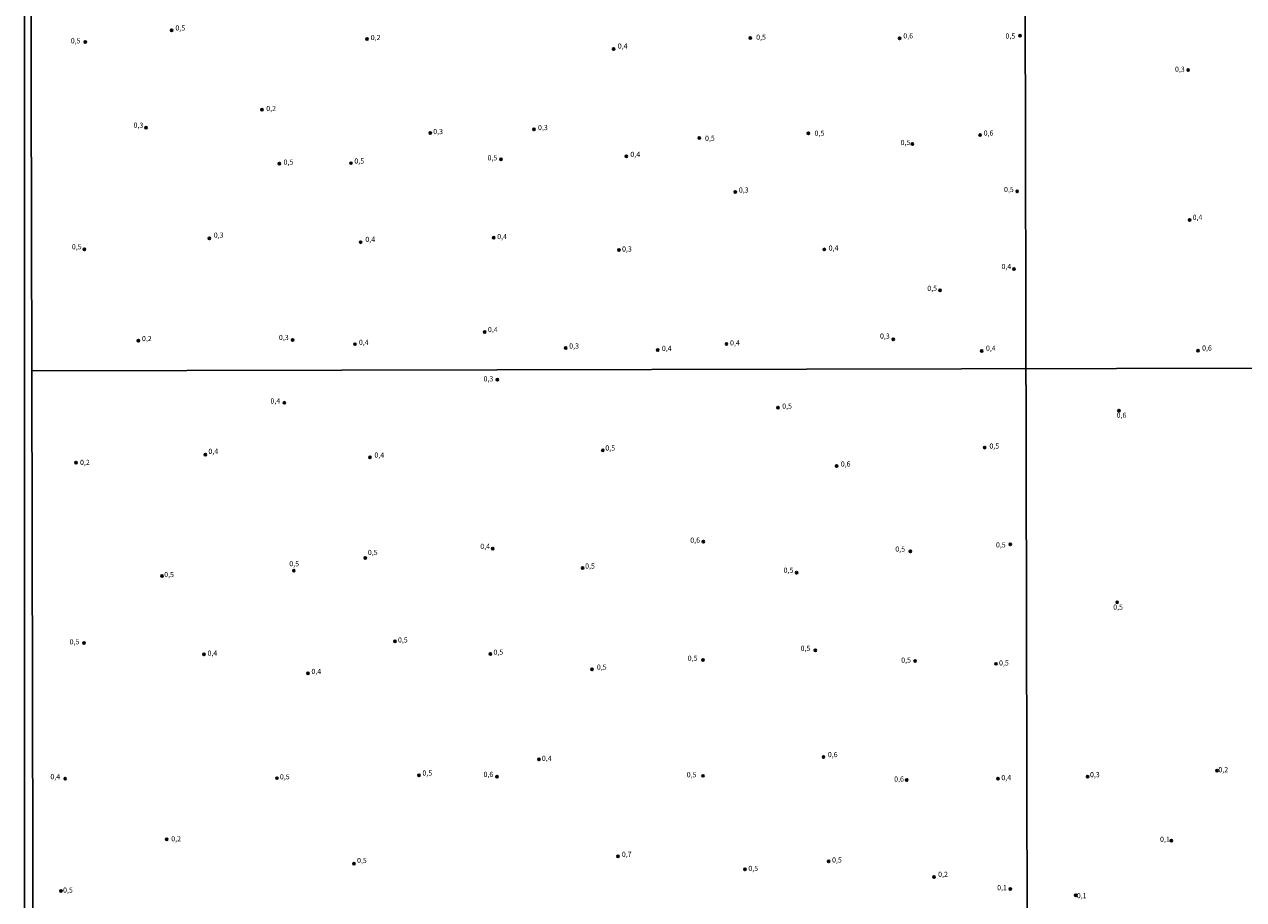
# Model space of a CAD drawing. Units: millimetres. Extents: x 175865 to 178286, y 1682583 to 1685362.
# Drawn here: x 175865 to 176457, y 1683435 to 1683860 of the extents above; entities that cross this region are included whole.
import ezdxf
from ezdxf.enums import TextEntityAlignment as Align

# ---------------------------------------------------------------- set-up
doc = ezdxf.new("R2010")
doc.units = ezdxf.units.MM
for name, color, linetype in [('IMAGEM', 7, 'Continuous'), ('V-PONTO_DE_APARELHO', 4, 'Continuous'), ('V-TEXTO_DE_ALTIMETRIA', 40, 'Continuous'), ('X-LIMITE_1000', 7, 'Continuous'), ('X-LIMITE_5000', 6, 'Continuous')]:
    doc.layers.add(name, color=color, linetype=linetype)
picture_1 = doc.add_image_def('image1.jpg', size_in_pixel=(4034, 4629))

# ---------------------------------------------------------------- blocks, each defined once
blk = doc.blocks.new('805')
at = {"color": 0, "linetype": 'ByBlock', "lineweight": -2}
for radius in [0.562, 0.0806]:
    blk.add_circle((0, 0), radius, dxfattribs=at)

msp = doc.modelspace()

# ---------------------------------------------------------------- linework, layer by layer
at = {"layer": 'X-LIMITE_1000'}
for p, q in [((176353.89, 1682584.36), (176347.97, 1685355.73)), ((178282.01, 1683696.91), (175868.89, 1683691.91))]:
    msp.add_line(p, q, dxfattribs=at)
at = {"layer": 'X-LIMITE_5000'}
msp.add_lwpolyline([(178279.84, 1684805.46), (178280.93, 1684251.18), (178282.01, 1683696.91), (178283.1, 1683142.64), (178284.19, 1682588.36), (178271.11, 1682588.33), (178195.09, 1682588.18), (177801.61, 1682587.4), (177319.04, 1682586.43), (176836.46, 1682585.43), (176353.89, 1682584.41), (175871.31, 1682583.36), (175870.1, 1683137.64), (175868.9, 1683691.91), (175867.69, 1684246.19), (175866.55, 1684768.13)], dxfattribs=at)

# ---------------------------------------------------------------- block references
at = {"layer": 'V-PONTO_DE_APARELHO', "xscale": 0.999998301267624, "yscale": 0.999998301267624, "zscale": 0.999998301267624}
for p in [(175936.79, 1683857.3), (176348.63, 1683854.65), (175894.83, 1683851.54), (176031.64, 1683853.01), (176151.33, 1683848.23), (176217.69, 1683853.58), (176290.11, 1683853.31), (176430.22, 1683838.03), (175980.63, 1683818.67), (175924.36, 1683809.94), (176062.3, 1683807.38), (176112.61, 1683809.15), (176245.91, 1683807.26), (176192.93, 1683805), (176296.35, 1683802.11), (176329.25, 1683806.44), (176157.51, 1683796.13), (175989.11, 1683792.53), (176023.8, 1683792.76), (176096.6, 1683794.62), (176210.36, 1683778.71), (176347.22, 1683779.06), (176430.91, 1683765.11), (175955.13, 1683756.23), (176028.5, 1683754.39), (176093.16, 1683756.51), (175894.46, 1683750.86), (176153.93, 1683750.58), (176253.58, 1683750.84), (176345.62, 1683741.43), (176309.8, 1683731.01), (175920.68, 1683706.54), (175995.49, 1683706.84), (176088.79, 1683710.7), (176287.09, 1683707.18), (176025.8, 1683704.86), (176128.09, 1683703.01), (176172.72, 1683701.97), (176206.12, 1683704.9), (176330.04, 1683701.6), (176435.04, 1683701.64), (176094.95, 1683687.56), (175991.53, 1683676.38), (176231.05, 1683674.08), (176396.61, 1683672.63), (176146.09, 1683653.31), (176331.51, 1683654.68), (175890.39, 1683647.38), (175953.17, 1683651.26), (176033.08, 1683649.89), (176259.59, 1683645.77), (176092.67, 1683605.58), (176194.95, 1683609), (176343.83, 1683607.63), (176030.8, 1683601.02), (176295.42, 1683604.21), (175996.1, 1683594.85), (176136.27, 1683596.22), (176240.16, 1683593.93), (175932.17, 1683592.34), (176395.76, 1683579.5), (175894.27, 1683559.69), (176045.18, 1683560.59), (175952.49, 1683554.21), (176091.52, 1683554.43), (176249.3, 1683556.25), (176140.84, 1683546.89), (176194.72, 1683551.46), (176297.7, 1683551), (176336.99, 1683549.63), (176002.94, 1683545.07), (176115.04, 1683503.25), (176253.21, 1683504.39), (175885.11, 1683493.88), (175987.87, 1683494.11), (176056.82, 1683495.48), (176094.72, 1683494.8), (176194.75, 1683495.25), (176293.62, 1683493.2), (176337.91, 1683493.88), (176381.4, 1683494.83), (176444.24, 1683497.79), (175934.43, 1683464.42), (176422.08, 1683463.74), (176025.31, 1683452.55), (176153.42, 1683456.2), (176255.72, 1683453.69), (176215.08, 1683449.81), (176306.86, 1683446.16), (176343.85, 1683440.22), (175883.06, 1683439.3), (176375.67, 1683437.23)]:
    msp.add_blockref('805', p, dxfattribs=at)

# ---------------------------------------------------------------- texts
at = {"layer": 'V-TEXTO_DE_ALTIMETRIA'}
for s, p in [('0,5', (175938.62, 1683856.39)), ('0,2', (176033.42, 1683851.74)), ('0,6', (176291.97, 1683852.56)), ('0,5', (175887.83, 1683850.16)), ('0,4', (176153.34, 1683847.59)), ('0,3', (176423.82, 1683836.37)), ('0,2', (175982.73, 1683817.27)), ('0,3', (175918.3, 1683809.13)), ('0,3', (176063.76, 1683806.09)), ('0,3', (176114.63, 1683808.02)), ('0,6', (176330.95, 1683805.34)), ('0,5', (176090.14, 1683793.32)), ('0,4', (176159.46, 1683794.98)), ('0,5', (175991.14, 1683791.23)), ('0,5', (176025.5, 1683791.76)), ('0,3', (176212.14, 1683777.69)), ('0,5', (176340.83, 1683777.93)), ('0,4', (176432.38, 1683764.43)), ('0,3', (175957.23, 1683755.77)), ('0,4', (176030.82, 1683753.71)), ('0,4', (176094.82, 1683755.08)), ('0,5', (175888.36, 1683750.11)), ('0,3', (176155.43, 1683749.06)), ('0,4', (176255.72, 1683749.51)), ('0,4', (176339.59, 1683740.54)), ('0,5', (176303.59, 1683729.97)), ('0,4', (176090.32, 1683709.93)), ('0,2', (175922.39, 1683705.54)), ('0,3', (175988.86, 1683706.08)), ('0,4', (176027.69, 1683703.73)), ('0,4', (176207.84, 1683703.48)), ('0,3', (176280.64, 1683706.77)), ('0,3', (176129.76, 1683701.95)), ('0,4', (176174.76, 1683700.79)), ('0,4', (176332.07, 1683700.9)), ('0,6', (176436.98, 1683700.95)), ('0,3', (176088.19, 1683686.01)), ('0,4', (175984.78, 1683675.23)), ('0,5', (176233.16, 1683672.75)), ('0,6', (176395.47, 1683668.33)), ('0,4', (175954.64, 1683650.8)), ('0,5', (176147.32, 1683652.42)), ('0,5', (176333.74, 1683653.36)), ('0,2', (175892.32, 1683645.43)), ('0,4', (176035.23, 1683648.97)), ('0,6', (176261.59, 1683644.66)), ('0,4', (176086.6, 1683604.65)), ('0,6', (176188.54, 1683607.67)), ('0,5', (176288.07, 1683603.33)), ('0,5', (176336.93, 1683605.38)), ('0,5', (176032.04, 1683601.69)), ('0,5', (175933.18, 1683590.95)), ('0,5', (175993.91, 1683596.21)), ('0,5', (176137.51, 1683595.1)), ('0,5', (176233.85, 1683593.05)), ('0,5', (176393.82, 1683575.16)), ('0,5', (175887.29, 1683558.3)), ('0,5', (176046.65, 1683559.21)), ('0,4', (175954.19, 1683552.83)), ('0,5', (176093, 1683553.27)), ('0,5', (176187.28, 1683550.33)), ('0,5', (176242.08, 1683555.13)), ('0,5', (176290.93, 1683549.42)), ('0,4', (176004.65, 1683543.92)), ('0,5', (176143.21, 1683546)), ('0,5', (176338.42, 1683548.05)), ('0,6', (176255.31, 1683503.54)), ('0,4', (176116.5, 1683501.71)), ('0,2', (176444.91, 1683496.2)), ('0,4', (175877.94, 1683492.77)), ('0,5', (175989.35, 1683492.76)), ('0,5', (176058.53, 1683494.58)), ('0,6', (176088.19, 1683493.94)), ('0,5', (176186.81, 1683493.72)), ('0,6', (176287.5, 1683491.66)), ('0,4', (176339.55, 1683492.35)), ('0,3', (176382.58, 1683493.78)), ('0,2', (175936.59, 1683462.66)), ('0,1', (176416.56, 1683462.42)), ('0,7', (176155.31, 1683455.12)), ('0,5', (176026.79, 1683452.11)), ('0,5', (176257.37, 1683452.37)), ('0,5', (176216.73, 1683448.26)), ('0,2', (176308.85, 1683445.42)), ('0,5', (175884.09, 1683437.74)), ('0,1', (176337.5, 1683438.91)), ('0,1', (176376.17, 1683435.04))]:
    msp.add_text(s, height=2.5, dxfattribs=at).set_placement(p, align=Align.BOTTOM_LEFT)
for p in [(176222.88, 1683853.92), (176343.91, 1683854.49), (176251.24, 1683807.29), (176198.07, 1683804.87), (176293.01, 1683802.82)]:
    msp.add_text('0,5', height=2.5, dxfattribs=at).set_placement(p, align=Align.MIDDLE_CENTER)

# ---------------------------------------------------------------- referenced raster images: frames only (the image files are external)
at = {"layer": 'IMAGEM'}
image = msp.add_image(picture_1, insert=(175865.31, 1682583.36), size_in_units=(2421.07, 2778.17), dxfattribs=at)
image.dxf.flags = 7

doc.saveas('drawing.dxf')
